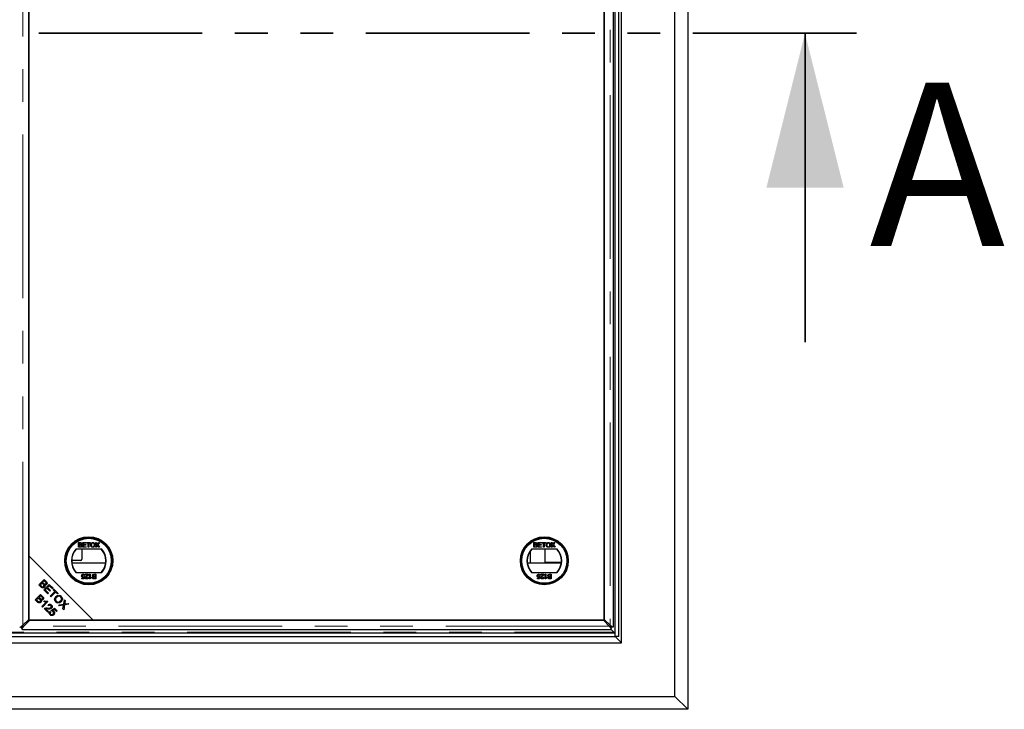
# Model space of a CAD drawing. Units: millimetres. Extents: x 472 to 7373, y 1428 to 7610.
# Drawn here: x 2189 to 2953, y 1723 to 2259 of the extents above; entities that cross this region are included whole.
import ezdxf

# ---------------------------------------------------------------- set-up
doc = ezdxf.new("R2010")
doc.units = ezdxf.units.MM
doc.header["$LTSCALE"] = 20
doc.linetypes.add('PHANTOM', pattern=[12.7, 6.35, -1.27, 1.27, -1.27, 1.27, -1.27])
doc.styles.add('SLDTEXTSTYLE0', font='TXT', dxfattribs={"width": 0.75})

msp = doc.modelspace()

# ---------------------------------------------------------------- linework, layer by layer
at = {"color": 7, "linetype": 'Continuous', "lineweight": 25}
for p, q in [((2707.44, 2773.15), (2707.44, 1723.15)), ((2697.44, 1733.15), (2697.44, 2763.15)), ((2655.95, 1774.64), (2655.95, 2721.66)), ((2650.94, 1779.65), (2650.94, 2716.65)), ((2653.94, 1779.65), (2653.94, 2716.65)), ((2649.68, 1787.27), (2649.68, 2709.02)), ((2195.79, 2704.04), (2195.79, 1842.25)), ((2195.79, 1792.97), (2195.79, 2703.32)), ((2642.58, 2703.32), (2642.58, 1792.97)), ((2642.58, 1792.25), (2642.58, 2654.04)), ((2234.3, 1852.59), (2235.64, 1852.59)), ((2234.3, 1848.99), (2234.3, 1852.59)), ((2234.8, 1852.17), (2234.8, 1851.07)), ((2235.49, 1852.17), (2234.8, 1852.17)), ((2234.8, 1851.07), (2235.54, 1851.07)), ((2234.8, 1850.65), (2234.8, 1849.41)), ((2235.6, 1850.65), (2234.8, 1850.65)), ((2237.61, 1852.59), (2240.15, 1852.59)), ((2237.61, 1848.99), (2237.61, 1852.59)), ((2238.12, 1852.17), (2238.12, 1851.07)), ((2240.15, 1852.17), (2238.12, 1852.17)), ((2238.12, 1851.07), (2240.01, 1851.07)), ((2238.12, 1850.65), (2238.12, 1849.41)), ((2240.01, 1850.65), (2238.12, 1850.65)), ((2240.01, 1851.07), (2240.01, 1850.65)), ((2240.15, 1852.59), (2240.15, 1852.17)), ((2240.66, 1852.59), (2243.47, 1852.59)), ((2240.66, 1852.17), (2240.66, 1852.59)), ((2241.81, 1852.17), (2240.66, 1852.17)), ((2241.81, 1848.99), (2241.81, 1852.17)), ((2243.47, 1852.17), (2242.32, 1852.17)), ((2242.32, 1852.17), (2242.32, 1848.99)), ((2243.47, 1852.59), (2243.47, 1852.17)), ((2247.46, 1848.99), (2248.78, 1850.93)), ((2247.64, 1852.59), (2248.25, 1852.59)), ((2248.78, 1850.93), (2247.64, 1852.59)), ((2248.92, 1850.23), (2248.07, 1848.99)), ((2248.25, 1852.59), (2248.88, 1851.68)), ((2250.12, 1848.99), (2249.24, 1850.26)), ((2249.3, 1851.68), (2249.92, 1852.59)), ((2250.54, 1852.59), (2249.4, 1850.92)), ((2249.4, 1850.92), (2250.73, 1848.99)), ((2249.92, 1852.59), (2250.54, 1852.59)), ((2587.99, 1852.59), (2589.33, 1852.59)), ((2587.99, 1848.99), (2587.99, 1852.59)), ((2588.5, 1852.17), (2588.5, 1851.07)), ((2589.18, 1852.17), (2588.5, 1852.17)), ((2588.5, 1851.07), (2589.24, 1851.07)), ((2589.29, 1850.65), (2588.5, 1850.65)), ((2588.5, 1850.65), (2588.5, 1849.41)), ((2591.31, 1852.59), (2593.84, 1852.59)), ((2591.31, 1848.99), (2591.31, 1852.59)), ((2591.81, 1852.17), (2591.81, 1851.07)), ((2593.84, 1852.17), (2591.81, 1852.17)), ((2591.81, 1851.07), (2593.7, 1851.07)), ((2591.81, 1850.65), (2591.81, 1849.41)), ((2593.7, 1850.65), (2591.81, 1850.65)), ((2593.7, 1851.07), (2593.7, 1850.65)), ((2593.84, 1852.59), (2593.84, 1852.17)), ((2594.35, 1852.59), (2597.16, 1852.59)), ((2594.35, 1852.17), (2594.35, 1852.59)), ((2595.5, 1852.17), (2594.35, 1852.17)), ((2595.5, 1848.99), (2595.5, 1852.17)), ((2596.01, 1852.17), (2596.01, 1848.99)), ((2597.16, 1852.17), (2596.01, 1852.17)), ((2597.16, 1852.59), (2597.16, 1852.17)), ((2601.15, 1848.99), (2602.48, 1850.93)), ((2601.33, 1852.59), (2601.94, 1852.59)), ((2602.48, 1850.93), (2601.33, 1852.59)), ((2602.62, 1850.23), (2601.77, 1848.99)), ((2601.94, 1852.59), (2602.57, 1851.68)), ((2603.81, 1848.99), (2602.93, 1850.26)), ((2602.99, 1851.68), (2603.62, 1852.59)), ((2604.24, 1852.59), (2603.09, 1850.92)), ((2603.09, 1850.92), (2604.42, 1848.99)), ((2603.62, 1852.59), (2604.24, 1852.59)), ((2252.4, 1847.49), (2232.28, 1847.49)), ((2235.65, 1848.99), (2234.3, 1848.99)), ((2234.8, 1849.41), (2235.65, 1849.41)), ((2236.94, 1847.49), (2236.94, 1839.65)), ((2240.24, 1848.99), (2237.61, 1848.99)), ((2238.12, 1849.41), (2240.24, 1849.41)), ((2240.24, 1849.41), (2240.24, 1848.99)), ((2242.32, 1848.99), (2241.81, 1848.99)), ((2248.07, 1848.99), (2247.46, 1848.99)), ((2250.73, 1848.99), (2250.12, 1848.99)), ((2585.13, 1846.02), (2585.13, 1836.77)), ((2606.1, 1847.49), (2585.97, 1847.49)), ((2589.34, 1848.99), (2587.99, 1848.99)), ((2588.5, 1849.41), (2589.35, 1849.41)), ((2593.94, 1848.99), (2591.31, 1848.99)), ((2591.81, 1849.41), (2593.94, 1849.41)), ((2593.94, 1849.41), (2593.94, 1848.99)), ((2596.01, 1848.99), (2595.5, 1848.99)), ((2596.81, 1837.15), (2596.81, 1847.49)), ((2601.77, 1848.99), (2601.15, 1848.99)), ((2604.42, 1848.99), (2603.81, 1848.99)), ((2195.79, 1842.25), (2245.79, 1792.25)), ((2195.79, 1842.25), (2195.79, 1792.25)), ((2235.94, 1838.65), (2229.09, 1838.65)), ((2229.2, 1836.77), (2255.48, 1836.77)), ((2582.9, 1836.77), (2609.17, 1836.77)), ((2609.21, 1837.15), (2596.81, 1837.15)), ((2232.28, 1829.49), (2252.4, 1829.49)), ((2239.61, 1827.96), (2241.96, 1827.96)), ((2239.61, 1827.5), (2239.61, 1827.96)), ((2241.37, 1827.5), (2239.61, 1827.5)), ((2243.02, 1827.96), (2243.48, 1827.96)), ((2243.02, 1824.37), (2243.02, 1827.96)), ((2243.48, 1827.96), (2243.48, 1825.16)), ((2247.26, 1827.55), (2246.41, 1827.55)), ((2246.42, 1827.96), (2247.77, 1827.96)), ((2247.26, 1826.3), (2247.26, 1827.55)), ((2247.77, 1827.96), (2247.77, 1824.37)), ((2585.97, 1829.49), (2606.1, 1829.49)), ((2593.3, 1827.96), (2595.65, 1827.96)), ((2593.3, 1827.5), (2593.3, 1827.96)), ((2595.06, 1827.5), (2593.3, 1827.5)), ((2596.71, 1827.96), (2597.18, 1827.96)), ((2596.71, 1824.37), (2596.71, 1827.96)), ((2597.18, 1827.96), (2597.18, 1825.16)), ((2600.96, 1827.55), (2600.1, 1827.55)), ((2600.11, 1827.96), (2601.46, 1827.96)), ((2600.96, 1826.3), (2600.96, 1827.55)), ((2601.46, 1827.96), (2601.46, 1824.37)), ((2203.47, 1819.88), (2207.65, 1824.06)), ((2205.06, 1818.28), (2203.47, 1819.88)), ((2205.95, 1821.26), (2204.51, 1819.82)), ((2204.51, 1819.82), (2205.56, 1818.78)), ((2206.92, 1820.29), (2205.95, 1821.26)), ((2207.71, 1823.02), (2206.45, 1821.75)), ((2206.45, 1821.75), (2207.35, 1820.85)), ((2207.42, 1815.93), (2211.6, 1820.11)), ((2207.65, 1824.06), (2209.22, 1822.49)), ((2208.55, 1822.18), (2207.71, 1823.02)), ((2211.6, 1820.11), (2214.63, 1817.09)), ((2236.98, 1824.87), (2238.31, 1824.87)), ((2236.98, 1824.41), (2236.98, 1824.87)), ((2238.69, 1824.41), (2236.98, 1824.41)), ((2238.31, 1824.87), (2238.49, 1825.8)), ((2238.6, 1826.3), (2239.06, 1826.26)), ((2239.1, 1826.99), (2238.64, 1826.95)), ((2239.06, 1826.26), (2238.69, 1824.41)), ((2241.45, 1825.43), (2241.92, 1825.38)), ((2243.32, 1824.37), (2243.02, 1824.37)), ((2244.31, 1825.69), (2244.31, 1825.27)), ((2247.77, 1824.37), (2246.42, 1824.37)), ((2246.47, 1826.3), (2247.26, 1826.3)), ((2247.26, 1825.89), (2246.52, 1825.89)), ((2246.58, 1824.78), (2247.26, 1824.78)), ((2247.26, 1824.78), (2247.26, 1825.89)), ((2590.68, 1824.87), (2592, 1824.87)), ((2590.68, 1824.41), (2590.68, 1824.87)), ((2592.38, 1824.41), (2590.68, 1824.41)), ((2592, 1824.87), (2592.19, 1825.8)), ((2592.29, 1826.3), (2592.75, 1826.26)), ((2592.8, 1826.99), (2592.33, 1826.95)), ((2592.75, 1826.26), (2592.38, 1824.41)), ((2595.15, 1825.43), (2595.61, 1825.38)), ((2597.01, 1824.37), (2596.71, 1824.37)), ((2598, 1825.69), (2598, 1825.27)), ((2601.46, 1824.37), (2600.12, 1824.37)), ((2600.16, 1826.3), (2600.96, 1826.3)), ((2600.96, 1825.89), (2600.21, 1825.89)), ((2600.27, 1824.78), (2600.96, 1824.78)), ((2600.96, 1824.78), (2600.96, 1825.89)), ((2200.75, 1808.24), (2204.94, 1812.42)), ((2204.94, 1812.42), (2206.51, 1810.85)), ((2210.54, 1812.81), (2207.42, 1815.93)), ((2209.89, 1817.29), (2208.47, 1815.87)), ((2208.47, 1815.87), (2211.03, 1813.3)), ((2212.2, 1814.98), (2209.89, 1817.29)), ((2211.66, 1819.06), (2210.38, 1817.78)), ((2210.38, 1817.78), (2212.7, 1815.47)), ((2211.03, 1813.3), (2210.54, 1812.81)), ((2214.13, 1816.59), (2211.66, 1819.06)), ((2212.7, 1815.47), (2212.2, 1814.98)), ((2212.39, 1810.96), (2216.08, 1814.65)), ((2216.63, 1814.1), (2212.94, 1810.4)), ((2214.63, 1817.09), (2214.13, 1816.59)), ((2214.7, 1816.03), (2215.19, 1816.52)), ((2216.08, 1814.65), (2214.7, 1816.03)), ((2215.19, 1816.52), (2218.51, 1813.2)), ((2218.02, 1812.71), (2216.63, 1814.1)), ((2218.51, 1813.2), (2218.02, 1812.71)), ((2202.35, 1806.64), (2200.75, 1808.24)), ((2203.24, 1809.61), (2201.8, 1808.18)), ((2201.8, 1808.18), (2202.84, 1807.13)), ((2204.2, 1808.65), (2203.24, 1809.61)), ((2205, 1811.37), (2203.73, 1810.11)), ((2203.73, 1810.11), (2204.64, 1809.2)), ((2205.83, 1810.54), (2205, 1811.37)), ((2205.9, 1803.08), (2209.18, 1806.36)), ((2210.62, 1806.77), (2206.42, 1802.57)), ((2207.53, 1806.77), (2208.03, 1807.26)), ((2209.16, 1806.36), (2209.86, 1807.06)), ((2210.29, 1807.1), (2210.62, 1806.77)), ((2211.24, 1803.62), (2210.77, 1804.2)), ((2212.94, 1810.4), (2212.39, 1810.96)), ((2219.06, 1804.29), (2222.86, 1804.85)), ((2219.72, 1803.62), (2219.06, 1804.29)), ((2222.86, 1804.85), (2223.43, 1808.28)), ((2223.52, 1804.25), (2222.89, 1800.45)), ((2223.43, 1808.28), (2224.09, 1807.62)), ((2226.96, 1804.75), (2223.52, 1804.25)), ((2224.09, 1807.62), (2223.78, 1805.79)), ((2224.41, 1805.09), (2226.36, 1805.35)), ((2226.36, 1805.35), (2226.96, 1804.75)), ((2206.42, 1802.57), (2205.9, 1803.08)), ((2210.45, 1798.54), (2207.68, 1801.31)), ((2208.89, 1801.09), (2210.94, 1799.03)), ((2210.94, 1799.03), (2210.45, 1798.54)), ((2212.1, 1799.07), (2212.69, 1798.58)), ((2213.08, 1799.87), (2215.63, 1801.61)), ((2213.5, 1799.32), (2213.08, 1799.87)), ((2215.55, 1800.71), (2214.2, 1799.81)), ((2217.22, 1799.04), (2215.55, 1800.71)), ((2215.63, 1801.61), (2217.71, 1799.53)), ((2217.71, 1799.53), (2217.22, 1799.04)), ((2222.23, 1804.03), (2219.72, 1803.62)), ((2222.21, 1801.14), (2222.65, 1803.68)), ((2222.89, 1800.45), (2222.21, 1801.14)), ((2191.19, 1788.37), (2195.79, 1792.97)), ((2196.51, 1792.25), (2191.91, 1787.65)), ((2195.79, 1792.25), (2245.79, 1792.25)), ((2641.86, 1792.25), (2196.51, 1792.25)), ((2245.79, 1792.25), (2642.58, 1792.25)), ((2646.46, 1787.65), (2641.86, 1792.25)), ((2642.58, 1792.97), (2647.18, 1788.37)), ((793.94, 1782.65), (2650.94, 1782.65)), ((2189.33, 1786.9), (2190.45, 1786.9)), ((2190.44, 1785.79), (2190.44, 1786.9)), ((2190.81, 1785.15), (2647.56, 1785.15)), ((2647.71, 1785.28), (2650.03, 1782.96)), ((2647.93, 1785.79), (2647.93, 1786.9)), ((2649.04, 1786.9), (2647.93, 1786.9)), ((2650.94, 1779.65), (2650.94, 1782.65)), ((788.93, 1774.64), (2655.95, 1774.64)), ((793.94, 1779.65), (2650.94, 1779.65)), ((2650.94, 1779.65), (2655.95, 1774.64)), ((2653.94, 1779.65), (2650.94, 1779.65)), ((747.44, 1733.15), (2697.44, 1733.15)), ((2707.44, 1723.15), (2697.44, 1733.15)), ((2707.44, 1723.15), (737.44, 1723.15))]:
    msp.add_line(p, q, dxfattribs=at)
at = {"color": 8, "linetype": 'PHANTOM', "lineweight": 18}
for p, q in [((2191.19, 1788.37), (2191.19, 2707.92)), ((2647.18, 2707.92), (2647.18, 1788.37)), ((2650.66, 1782.65), (2650.66, 2713.65)), ((2216.72, 1814), (2216.72, 1814.99)), ((2218.49, 1813.18), (2217.54, 1813.18)), ((2209.31, 1805.46), (2208.28, 1805.46)), ((794.84, 1782.93), (2650.03, 1782.93)), ((2646.46, 1787.65), (2191.91, 1787.65))]:
    msp.add_line(p, q, dxfattribs=at)
at = {"color": 7, "linetype": 'PHANTOM', "lineweight": 35}
msp.add_line((2838.44, 2248.15), (606.44, 2248.15), dxfattribs=at)
at = {"color": 7, "linetype": 'Continuous', "lineweight": 35}
msp.add_line((2798.44, 2008.15), (2798.44, 2248.15), dxfattribs=at)
at = {"color": 7, "linetype": 'Continuous', "lineweight": 25}
for centre, radius in [((2242.34, 1838.49), 18.68), ((2242.34, 1838.49), 18.5), ((2242.34, 1838.49), 17.7), ((2242.34, 1838.49), 17.5), ((2596.03, 1838.49), 18.61), ((2596.03, 1838.49), 18.5), ((2596.03, 1838.49), 17.7), ((2596.03, 1838.49), 17.5)]:
    msp.add_circle(centre, radius, dxfattribs=at)
for centre, radius, start, end in [((2242.34, 1838.49), 13.5, 138.18969, 221.81031), ((2242.34, 1838.49), 13.25, 137.21531, 222.78469), ((2242.34, 1838.49), 13.25, 317.21531, 42.78469), ((2242.34, 1838.49), 13.5, 318.18969, 41.81031), ((2596.03, 1838.49), 13.5, 138.18969, 221.81031), ((2596.03, 1838.49), 13.25, 137.21531, 222.78469), ((2596.03, 1838.49), 13.25, 317.21531, 42.78469), ((2596.03, 1838.49), 13.5, 318.18969, 41.81031), ((2235.94, 1839.65), 1, 270, 0)]:
    msp.add_arc(centre, radius, start, end, dxfattribs=at)
msp.add_ellipse((2665.77, 1783.09), major_axis=(15.74, 0), ratio=0.466308, start_param=3.159675, end_param=3.163747, dxfattribs=at)
for points, knots in [([(2236.32, 1851.61), (2236.31, 1851.71), (2236.3, 1851.86), (2236.19, 1852.02), (2235.94, 1852.19), (2235.69, 1852.18), (2235.49, 1852.17)], [0, 0, 0, 0, 0.249556, 0.375063, 0.500255, 1, 1, 1, 1]), ([(2235.54, 1851.07), (2235.63, 1851.07), (2235.77, 1851.07), (2235.91, 1851.1), (2235.98, 1851.11)], [0, 0, 0, 0, 0.560424, 1, 1, 1, 1]), ([(2236.46, 1850.03), (2236.45, 1850.13), (2236.43, 1850.29), (2236.32, 1850.46), (2236.07, 1850.65), (2235.81, 1850.65), (2235.6, 1850.65)], [0, 0, 0, 0, 0.249826, 0.375523, 0.501182, 1, 1, 1, 1]), ([(2235.64, 1852.59), (2235.8, 1852.58), (2236.12, 1852.57), (2236.54, 1852.37), (2236.78, 1852.03), (2236.81, 1851.78), (2236.83, 1851.66)], [0, 0, 0, 0, 0.281143, 0.559991, 0.78009, 1, 1, 1, 1]), ([(2235.98, 1851.11), (2236.03, 1851.13), (2236.15, 1851.18), (2236.3, 1851.35), (2236.31, 1851.51), (2236.32, 1851.61)], [0, 0, 0, 0, 0.280841, 0.561109, 1, 1, 1, 1]), ([(2236.83, 1851.66), (2236.82, 1851.56), (2236.8, 1851.38), (2236.63, 1851.08), (2236.42, 1850.96), (2236.29, 1850.88)], [0, 0, 0, 0, 0.280333, 0.560821, 1, 1, 1, 1]), ([(2236.29, 1850.88), (2236.4, 1850.84), (2236.6, 1850.77), (2236.83, 1850.54), (2236.95, 1850.28), (2236.96, 1850.11), (2236.97, 1850.02)], [0, 0, 0, 0, 0.280196, 0.559646, 0.779737, 1, 1, 1, 1]), ([(2243.79, 1850.74), (2243.81, 1851.01), (2243.85, 1851.55), (2244.27, 1852.2), (2244.87, 1852.58), (2245.29, 1852.62), (2245.5, 1852.63)], [0, 0, 0, 0, 0.280568, 0.559585, 0.779562, 1, 1, 1, 1]), ([(2245.5, 1848.95), (2245.24, 1848.98), (2244.72, 1849.04), (2244.14, 1849.53), (2243.85, 1850.13), (2243.81, 1850.54), (2243.79, 1850.74)], [0, 0, 0, 0, 0.279596, 0.558778, 0.779311, 1, 1, 1, 1]), ([(2245.5, 1852.22), (2245.37, 1852.21), (2245.1, 1852.18), (2244.74, 1851.98), (2244.34, 1851.53), (2244.32, 1851.06), (2244.3, 1850.74)], [0, 0, 0, 0, 0.187242, 0.374444, 0.56124, 1, 1, 1, 1]), ([(2244.3, 1850.74), (2244.31, 1850.54), (2244.34, 1850.16), (2244.63, 1849.69), (2245.04, 1849.4), (2245.34, 1849.37), (2245.5, 1849.36)], [0, 0, 0, 0, 0.280662, 0.559889, 0.779857, 1, 1, 1, 1]), ([(2245.5, 1852.63), (2245.76, 1852.6), (2246.29, 1852.54), (2246.88, 1852.03), (2247.16, 1851.41), (2247.19, 1850.99), (2247.2, 1850.78)], [0, 0, 0, 0, 0.279602, 0.558576, 0.779073, 1, 1, 1, 1]), ([(2246.7, 1850.79), (2246.68, 1850.98), (2246.66, 1851.37), (2246.39, 1851.87), (2245.97, 1852.17), (2245.66, 1852.2), (2245.5, 1852.22)], [0, 0, 0, 0, 0.280786, 0.560077, 0.779947, 1, 1, 1, 1]), ([(2245.5, 1849.36), (2245.69, 1849.39), (2246.09, 1849.44), (2246.5, 1849.85), (2246.67, 1850.32), (2246.69, 1850.63), (2246.7, 1850.79)], [0, 0, 0, 0, 0.279104, 0.5582, 0.778804, 1, 1, 1, 1]), ([(2247.2, 1850.78), (2247.18, 1850.52), (2247.14, 1849.99), (2246.72, 1849.36), (2246.12, 1849.01), (2245.7, 1848.97), (2245.5, 1848.95)], [0, 0, 0, 0, 0.280356, 0.55951, 0.779649, 1, 1, 1, 1]), ([(2248.88, 1851.68), (2248.92, 1851.62), (2248.97, 1851.53), (2249.04, 1851.42), (2249.06, 1851.36), (2249.06, 1851.33)], [0, 0, 0, 0, 0.561301, 0.781831, 1, 1, 1, 1]), ([(2249.09, 1850.48), (2249.06, 1850.43), (2249.01, 1850.35), (2248.95, 1850.27), (2248.92, 1850.23)], [0, 0, 0, 0, 0.56, 1, 1, 1, 1]), ([(2249.06, 1851.33), (2249.11, 1851.4), (2249.19, 1851.51), (2249.26, 1851.63), (2249.3, 1851.68)], [0, 0, 0, 0, 0.559957, 1, 1, 1, 1]), ([(2249.24, 1850.26), (2249.21, 1850.3), (2249.16, 1850.37), (2249.12, 1850.44), (2249.09, 1850.48)], [0, 0, 0, 0, 0.560063, 1, 1, 1, 1]), ([(2590.02, 1851.61), (2590.01, 1851.71), (2589.99, 1851.86), (2589.88, 1852.02), (2589.64, 1852.19), (2589.38, 1852.18), (2589.18, 1852.17)], [0, 0, 0, 0, 0.249556, 0.375063, 0.500255, 1, 1, 1, 1]), ([(2589.24, 1851.07), (2589.32, 1851.07), (2589.46, 1851.07), (2589.61, 1851.1), (2589.67, 1851.11)], [0, 0, 0, 0, 0.560424, 1, 1, 1, 1]), ([(2590.16, 1850.03), (2590.14, 1850.13), (2590.13, 1850.29), (2590.01, 1850.46), (2589.77, 1850.65), (2589.5, 1850.65), (2589.29, 1850.65)], [0, 0, 0, 0, 0.249821, 0.375548, 0.501171, 1, 1, 1, 1]), ([(2589.33, 1852.59), (2589.49, 1852.58), (2589.81, 1852.57), (2590.23, 1852.37), (2590.47, 1852.03), (2590.51, 1851.78), (2590.52, 1851.66)], [0, 0, 0, 0, 0.2811378, 0.5599798, 0.7800949, 1, 1, 1, 1]), ([(2589.67, 1851.11), (2589.73, 1851.13), (2589.84, 1851.18), (2589.99, 1851.35), (2590.01, 1851.51), (2590.02, 1851.61)], [0, 0, 0, 0, 0.2809166, 0.561119, 1, 1, 1, 1]), ([(2590.52, 1851.66), (2590.51, 1851.56), (2590.49, 1851.38), (2590.32, 1851.08), (2590.11, 1850.96), (2589.98, 1850.88)], [0, 0, 0, 0, 0.280325, 0.560834, 1, 1, 1, 1]), ([(2589.98, 1850.88), (2590.09, 1850.84), (2590.3, 1850.77), (2590.52, 1850.54), (2590.64, 1850.28), (2590.66, 1850.11), (2590.66, 1850.02)], [0, 0, 0, 0, 0.2802329, 0.5596749, 0.7797374, 1, 1, 1, 1]), ([(2597.48, 1850.74), (2597.5, 1851.01), (2597.54, 1851.55), (2597.96, 1852.2), (2598.56, 1852.58), (2598.98, 1852.62), (2599.19, 1852.63)], [0, 0, 0, 0, 0.2805738, 0.5595811, 0.7795603, 1, 1, 1, 1]), ([(2599.19, 1848.95), (2598.93, 1848.98), (2598.41, 1849.04), (2597.84, 1849.53), (2597.54, 1850.13), (2597.5, 1850.54), (2597.48, 1850.74)], [0, 0, 0, 0, 0.279576, 0.558777, 0.77931, 1, 1, 1, 1]), ([(2599.2, 1852.22), (2599.06, 1852.21), (2598.79, 1852.18), (2598.43, 1851.98), (2598.03, 1851.53), (2598.01, 1851.06), (2597.99, 1850.74)], [0, 0, 0, 0, 0.187266, 0.374441, 0.561252, 1, 1, 1, 1]), ([(2597.99, 1850.74), (2598, 1850.54), (2598.03, 1850.16), (2598.32, 1849.69), (2598.74, 1849.4), (2599.04, 1849.37), (2599.19, 1849.36)], [0, 0, 0, 0, 0.280662, 0.559889, 0.779857, 1, 1, 1, 1]), ([(2599.19, 1852.63), (2599.46, 1852.6), (2599.99, 1852.54), (2600.57, 1852.03), (2600.85, 1851.41), (2600.88, 1850.99), (2600.9, 1850.78)], [0, 0, 0, 0, 0.279618, 0.558588, 0.779074, 1, 1, 1, 1]), ([(2599.19, 1849.36), (2599.39, 1849.39), (2599.78, 1849.44), (2600.19, 1849.85), (2600.37, 1850.32), (2600.38, 1850.63), (2600.39, 1850.79)], [0, 0, 0, 0, 0.279107, 0.558186, 0.778804, 1, 1, 1, 1]), ([(2600.9, 1850.78), (2600.87, 1850.52), (2600.83, 1849.99), (2600.41, 1849.36), (2599.81, 1849.01), (2599.4, 1848.97), (2599.19, 1848.95)], [0, 0, 0, 0, 0.2803508, 0.5594996, 0.7796533, 1, 1, 1, 1]), ([(2600.39, 1850.79), (2600.38, 1850.98), (2600.35, 1851.37), (2600.08, 1851.87), (2599.66, 1852.17), (2599.35, 1852.2), (2599.2, 1852.22)], [0, 0, 0, 0, 0.280787, 0.560097, 0.779971, 1, 1, 1, 1]), ([(2602.57, 1851.68), (2602.61, 1851.62), (2602.67, 1851.53), (2602.74, 1851.42), (2602.75, 1851.36), (2602.76, 1851.33)], [0, 0, 0, 0, 0.561241, 0.781778, 1, 1, 1, 1]), ([(2602.79, 1850.48), (2602.75, 1850.43), (2602.7, 1850.35), (2602.64, 1850.27), (2602.62, 1850.23)], [0, 0, 0, 0, 0.559888, 1, 1, 1, 1]), ([(2602.76, 1851.33), (2602.8, 1851.4), (2602.88, 1851.51), (2602.96, 1851.63), (2602.99, 1851.68)], [0, 0, 0, 0, 0.560003, 1, 1, 1, 1]), ([(2602.93, 1850.26), (2602.91, 1850.3), (2602.86, 1850.37), (2602.81, 1850.44), (2602.79, 1850.48)], [0, 0, 0, 0, 0.560063, 1, 1, 1, 1]), ([(2236.97, 1850.02), (2236.96, 1849.9), (2236.94, 1849.67), (2236.76, 1849.35), (2236.34, 1849.02), (2235.93, 1849), (2235.65, 1848.99)], [0, 0, 0, 0, 0.187099, 0.374267, 0.560783, 1, 1, 1, 1]), ([(2235.65, 1849.41), (2235.71, 1849.41), (2235.81, 1849.41), (2235.92, 1849.42), (2235.96, 1849.42)], [0, 0, 0, 0, 0.560228, 1, 1, 1, 1]), ([(2235.96, 1849.42), (2236.04, 1849.44), (2236.2, 1849.48), (2236.36, 1849.65), (2236.45, 1849.84), (2236.46, 1849.97), (2236.46, 1850.03)], [0, 0, 0, 0, 0.28027, 0.559012, 0.779424, 1, 1, 1, 1]), ([(2590.66, 1850.02), (2590.65, 1849.9), (2590.63, 1849.67), (2590.45, 1849.35), (2590.03, 1849.02), (2589.63, 1849), (2589.34, 1848.99)], [0, 0, 0, 0, 0.1871067, 0.3742631, 0.5608065, 1, 1, 1, 1]), ([(2589.35, 1849.41), (2589.4, 1849.41), (2589.51, 1849.41), (2589.61, 1849.42), (2589.65, 1849.42)], [0, 0, 0, 0, 0.5600349, 1, 1, 1, 1]), ([(2589.65, 1849.42), (2589.73, 1849.44), (2589.89, 1849.48), (2590.06, 1849.65), (2590.14, 1849.84), (2590.15, 1849.97), (2590.16, 1850.03)], [0, 0, 0, 0, 0.280284, 0.55899, 0.779413, 1, 1, 1, 1]), ([(2236.8, 1826.73), (2236.81, 1826.9), (2236.83, 1827.2), (2237, 1827.46), (2237.07, 1827.57)], [0, 0, 0, 0, 0.5597216, 1, 1, 1, 1]), ([(2237.07, 1827.57), (2237.22, 1827.71), (2237.47, 1827.97), (2237.83, 1828), (2237.99, 1828.01)], [0, 0, 0, 0, 0.558423, 1, 1, 1, 1]), ([(2237.98, 1827.59), (2237.87, 1827.58), (2237.63, 1827.56), (2237.39, 1827.31), (2237.27, 1827.03), (2237.26, 1826.85), (2237.26, 1826.76)], [0, 0, 0, 0, 0.279513, 0.558284, 0.778898, 1, 1, 1, 1]), ([(2238.64, 1826.95), (2238.62, 1827.04), (2238.58, 1827.23), (2238.43, 1827.46), (2238.21, 1827.58), (2238.06, 1827.59), (2237.98, 1827.59)], [0, 0, 0, 0, 0.2807, 0.55991, 0.779592, 1, 1, 1, 1]), ([(2237.99, 1828.01), (2238.14, 1827.99), (2238.46, 1827.97), (2238.83, 1827.7), (2239.04, 1827.36), (2239.08, 1827.12), (2239.1, 1826.99)], [0, 0, 0, 0, 0.280058, 0.559277, 0.779422, 1, 1, 1, 1]), ([(2240.65, 1826.83), (2240.74, 1826.9), (2240.88, 1827.02), (2241.08, 1827.19), (2241.24, 1827.33), (2241.33, 1827.44), (2241.37, 1827.5)], [0, 0, 0, 0, 0.340034, 0.560049, 0.780071, 1, 1, 1, 1]), ([(2241.91, 1827.64), (2241.8, 1827.42), (2241.59, 1827.02), (2241.24, 1826.74), (2241.08, 1826.62)], [0, 0, 0, 0, 0.558377, 1, 1, 1, 1]), ([(2241.96, 1827.96), (2241.96, 1827.9), (2241.96, 1827.79), (2241.93, 1827.69), (2241.91, 1827.64)], [0, 0, 0, 0, 0.559934, 1, 1, 1, 1]), ([(2245.1, 1826.93), (2245.11, 1827.05), (2245.13, 1827.29), (2245.3, 1827.61), (2245.72, 1827.93), (2246.13, 1827.95), (2246.42, 1827.96)], [0, 0, 0, 0, 0.1871, 0.374269, 0.560811, 1, 1, 1, 1]), ([(2246.1, 1827.53), (2246.03, 1827.51), (2245.87, 1827.47), (2245.7, 1827.31), (2245.61, 1827.12), (2245.61, 1826.99), (2245.6, 1826.92)], [0, 0, 0, 0, 0.280272, 0.558966, 0.77938, 1, 1, 1, 1]), ([(2246.41, 1827.55), (2246.35, 1827.55), (2246.25, 1827.55), (2246.15, 1827.53), (2246.1, 1827.53)], [0, 0, 0, 0, 0.5600349, 1, 1, 1, 1]), ([(2590.49, 1826.73), (2590.5, 1826.9), (2590.53, 1827.2), (2590.69, 1827.46), (2590.77, 1827.57)], [0, 0, 0, 0, 0.5597216, 1, 1, 1, 1]), ([(2590.77, 1827.57), (2590.91, 1827.71), (2591.16, 1827.97), (2591.52, 1828), (2591.68, 1828.01)], [0, 0, 0, 0, 0.558475, 1, 1, 1, 1]), ([(2591.68, 1827.59), (2591.56, 1827.58), (2591.32, 1827.56), (2591.08, 1827.31), (2590.97, 1827.03), (2590.96, 1826.85), (2590.95, 1826.76)], [0, 0, 0, 0, 0.279504, 0.558299, 0.778906, 1, 1, 1, 1]), ([(2591.68, 1828.01), (2591.84, 1827.99), (2592.15, 1827.97), (2592.52, 1827.7), (2592.74, 1827.36), (2592.78, 1827.12), (2592.8, 1826.99)], [0, 0, 0, 0, 0.280058, 0.559277, 0.779422, 1, 1, 1, 1]), ([(2592.33, 1826.95), (2592.32, 1827.04), (2592.28, 1827.23), (2592.12, 1827.46), (2591.9, 1827.58), (2591.75, 1827.59), (2591.68, 1827.59)], [0, 0, 0, 0, 0.280716, 0.559942, 0.779637, 1, 1, 1, 1]), ([(2594.35, 1826.83), (2594.43, 1826.9), (2594.57, 1827.02), (2594.77, 1827.19), (2594.93, 1827.33), (2595.02, 1827.44), (2595.06, 1827.5)], [0, 0, 0, 0, 0.340078, 0.560091, 0.780112, 1, 1, 1, 1]), ([(2595.61, 1827.64), (2595.49, 1827.42), (2595.28, 1827.02), (2594.93, 1826.74), (2594.78, 1826.62)], [0, 0, 0, 0, 0.558366, 1, 1, 1, 1]), ([(2595.65, 1827.96), (2595.65, 1827.9), (2595.65, 1827.79), (2595.62, 1827.69), (2595.61, 1827.64)], [0, 0, 0, 0, 0.55994, 1, 1, 1, 1]), ([(2598.79, 1826.93), (2598.8, 1827.05), (2598.82, 1827.29), (2599, 1827.61), (2599.42, 1827.93), (2599.83, 1827.95), (2600.11, 1827.96)], [0, 0, 0, 0, 0.1871084, 0.3742818, 0.5608023, 1, 1, 1, 1]), ([(2599.8, 1827.53), (2599.72, 1827.51), (2599.56, 1827.47), (2599.39, 1827.31), (2599.31, 1827.12), (2599.3, 1826.99), (2599.3, 1826.92)], [0, 0, 0, 0, 0.2802605, 0.5589928, 0.7793976, 1, 1, 1, 1]), ([(2600.1, 1827.55), (2600.05, 1827.55), (2599.94, 1827.55), (2599.84, 1827.53), (2599.8, 1827.53)], [0, 0, 0, 0, 0.560228, 1, 1, 1, 1]), ([(2207.27, 1818.51), (2207.37, 1818.64), (2207.54, 1818.85), (2207.58, 1819.2), (2207.49, 1819.72), (2207.17, 1820.04), (2206.92, 1820.29)], [0, 0, 0, 0, 0.249345, 0.375015, 0.50058, 1, 1, 1, 1]), ([(2207.35, 1820.85), (2207.45, 1820.75), (2207.63, 1820.57), (2207.84, 1820.43), (2207.93, 1820.37)], [0, 0, 0, 0, 0.560304, 1, 1, 1, 1]), ([(2208.07, 1819.73), (2208.14, 1819.57), (2208.3, 1819.23), (2208.29, 1818.71), (2208.12, 1818.26), (2207.93, 1818.04), (2207.84, 1817.93)], [0, 0, 0, 0, 0.280143, 0.559565, 0.779679, 1, 1, 1, 1]), ([(2207.93, 1820.37), (2208.02, 1820.32), (2208.21, 1820.24), (2208.59, 1820.25), (2208.8, 1820.41), (2208.93, 1820.52)], [0, 0, 0, 0, 0.281295, 0.561705, 1, 1, 1, 1]), ([(2209.54, 1820.04), (2209.42, 1819.94), (2209.19, 1819.75), (2208.67, 1819.6), (2208.3, 1819.68), (2208.07, 1819.73)], [0, 0, 0, 0, 0.280471, 0.561072, 1, 1, 1, 1]), ([(2208.93, 1820.52), (2209.03, 1820.65), (2209.18, 1820.84), (2209.23, 1821.18), (2209.11, 1821.66), (2208.8, 1821.95), (2208.55, 1822.18)], [0, 0, 0, 0, 0.248918, 0.374245, 0.499597, 1, 1, 1, 1]), ([(2209.22, 1822.49), (2209.4, 1822.3), (2209.76, 1821.92), (2210.02, 1821.22), (2209.91, 1820.53), (2209.66, 1820.2), (2209.54, 1820.04)], [0, 0, 0, 0, 0.281148, 0.560146, 0.780176, 1, 1, 1, 1]), ([(2237.85, 1825.56), (2237.69, 1825.59), (2237.36, 1825.63), (2237.01, 1825.96), (2236.82, 1826.34), (2236.81, 1826.6), (2236.8, 1826.73)], [0, 0, 0, 0, 0.279181, 0.5587382, 0.7791584, 1, 1, 1, 1]), ([(2237.26, 1826.76), (2237.27, 1826.64), (2237.28, 1826.42), (2237.45, 1826.14), (2237.72, 1826), (2237.89, 1825.98), (2237.98, 1825.98)], [0, 0, 0, 0, 0.280641, 0.559604, 0.779307, 1, 1, 1, 1]), ([(2238.49, 1825.8), (2238.39, 1825.73), (2238.19, 1825.6), (2237.96, 1825.57), (2237.85, 1825.56)], [0, 0, 0, 0, 0.559884, 1, 1, 1, 1]), ([(2237.98, 1825.98), (2238.05, 1825.98), (2238.18, 1825.99), (2238.42, 1826.08), (2238.53, 1826.22), (2238.6, 1826.3)], [0, 0, 0, 0, 0.280934, 0.561175, 1, 1, 1, 1]), ([(2239.66, 1825.36), (2239.68, 1825.53), (2239.73, 1825.87), (2240.12, 1826.37), (2240.45, 1826.66), (2240.65, 1826.83)], [0, 0, 0, 0, 0.278764, 0.558841, 1, 1, 1, 1]), ([(2240.76, 1824.37), (2240.61, 1824.38), (2240.29, 1824.4), (2239.92, 1824.65), (2239.69, 1824.99), (2239.67, 1825.24), (2239.66, 1825.36)], [0, 0, 0, 0, 0.280494, 0.55966, 0.779759, 1, 1, 1, 1]), ([(2241.08, 1826.62), (2240.85, 1826.42), (2240.53, 1826.15), (2240.18, 1825.72), (2240.14, 1825.48), (2240.12, 1825.36)], [0, 0, 0, 0, 0.561288, 0.781366, 1, 1, 1, 1]), ([(2240.12, 1825.36), (2240.13, 1825.27), (2240.15, 1825.09), (2240.34, 1824.89), (2240.56, 1824.79), (2240.7, 1824.79), (2240.77, 1824.78)], [0, 0, 0, 0, 0.279091, 0.558593, 0.779081, 1, 1, 1, 1]), ([(2241.92, 1825.38), (2241.89, 1825.22), (2241.84, 1824.9), (2241.53, 1824.55), (2241.14, 1824.39), (2240.89, 1824.37), (2240.76, 1824.37)], [0, 0, 0, 0, 0.280268, 0.558874, 0.779127, 1, 1, 1, 1]), ([(2240.77, 1824.78), (2240.87, 1824.79), (2241.07, 1824.8), (2241.31, 1824.96), (2241.44, 1825.19), (2241.45, 1825.35), (2241.45, 1825.43)], [0, 0, 0, 0, 0.280419, 0.559447, 0.779358, 1, 1, 1, 1]), ([(2244.31, 1825.27), (2244.09, 1825.14), (2243.69, 1824.91), (2243.43, 1824.53), (2243.32, 1824.37)], [0, 0, 0, 0, 0.560418, 1, 1, 1, 1]), ([(2243.48, 1825.16), (2243.63, 1825.28), (2243.88, 1825.49), (2244.18, 1825.63), (2244.31, 1825.69)], [0, 0, 0, 0, 0.55973, 1, 1, 1, 1]), ([(2245.77, 1826.07), (2245.67, 1826.11), (2245.46, 1826.19), (2245.24, 1826.41), (2245.11, 1826.67), (2245.1, 1826.84), (2245.1, 1826.93)], [0, 0, 0, 0, 0.280199, 0.559653, 0.779703, 1, 1, 1, 1]), ([(2245.23, 1825.3), (2245.24, 1825.39), (2245.26, 1825.58), (2245.44, 1825.87), (2245.65, 1826), (2245.77, 1826.07)], [0, 0, 0, 0, 0.280338, 0.560861, 1, 1, 1, 1]), ([(2246.42, 1824.37), (2246.26, 1824.37), (2245.95, 1824.38), (2245.53, 1824.58), (2245.28, 1824.92), (2245.25, 1825.17), (2245.23, 1825.3)], [0, 0, 0, 0, 0.281173, 0.559982, 0.780096, 1, 1, 1, 1]), ([(2245.6, 1826.92), (2245.61, 1826.82), (2245.63, 1826.67), (2245.75, 1826.5), (2245.99, 1826.31), (2246.26, 1826.3), (2246.47, 1826.3)], [0, 0, 0, 0, 0.249811, 0.375539, 0.501164, 1, 1, 1, 1]), ([(2246.09, 1825.84), (2246.03, 1825.82), (2245.92, 1825.78), (2245.77, 1825.6), (2245.75, 1825.44), (2245.74, 1825.34)], [0, 0, 0, 0, 0.2808825, 0.5610771, 1, 1, 1, 1]), ([(2245.74, 1825.34), (2245.75, 1825.25), (2245.77, 1825.1), (2245.88, 1824.93), (2246.12, 1824.76), (2246.38, 1824.77), (2246.58, 1824.78)], [0, 0, 0, 0, 0.249553, 0.375029, 0.500261, 1, 1, 1, 1]), ([(2246.52, 1825.89), (2246.44, 1825.89), (2246.29, 1825.89), (2246.15, 1825.86), (2246.09, 1825.84)], [0, 0, 0, 0, 0.560348, 1, 1, 1, 1]), ([(2591.55, 1825.56), (2591.38, 1825.59), (2591.05, 1825.63), (2590.7, 1825.96), (2590.52, 1826.34), (2590.5, 1826.6), (2590.49, 1826.73)], [0, 0, 0, 0, 0.27918, 0.558736, 0.779155, 1, 1, 1, 1]), ([(2590.95, 1826.76), (2590.96, 1826.64), (2590.97, 1826.42), (2591.14, 1826.14), (2591.41, 1826), (2591.58, 1825.98), (2591.67, 1825.98)], [0, 0, 0, 0, 0.28064, 0.559568, 0.779264, 1, 1, 1, 1]), ([(2592.19, 1825.8), (2592.08, 1825.73), (2591.88, 1825.6), (2591.65, 1825.57), (2591.55, 1825.56)], [0, 0, 0, 0, 0.559964, 1, 1, 1, 1]), ([(2591.67, 1825.98), (2591.74, 1825.98), (2591.88, 1825.99), (2592.11, 1826.08), (2592.22, 1826.22), (2592.29, 1826.3)], [0, 0, 0, 0, 0.280859, 0.561106, 1, 1, 1, 1]), ([(2593.35, 1825.36), (2593.37, 1825.53), (2593.42, 1825.87), (2593.81, 1826.37), (2594.14, 1826.66), (2594.35, 1826.83)], [0, 0, 0, 0, 0.278759, 0.558838, 1, 1, 1, 1]), ([(2594.46, 1824.37), (2594.3, 1824.38), (2593.99, 1824.4), (2593.61, 1824.65), (2593.38, 1824.99), (2593.36, 1825.24), (2593.35, 1825.36)], [0, 0, 0, 0, 0.280496, 0.559663, 0.779764, 1, 1, 1, 1]), ([(2594.78, 1826.62), (2594.55, 1826.42), (2594.23, 1826.15), (2593.87, 1825.72), (2593.83, 1825.48), (2593.81, 1825.36)], [0, 0, 0, 0, 0.561312, 0.781368, 1, 1, 1, 1]), ([(2593.81, 1825.36), (2593.82, 1825.27), (2593.85, 1825.09), (2594.03, 1824.89), (2594.25, 1824.79), (2594.39, 1824.79), (2594.47, 1824.78)], [0, 0, 0, 0, 0.2790803, 0.5585867, 0.7790776, 1, 1, 1, 1]), ([(2595.61, 1825.38), (2595.58, 1825.22), (2595.53, 1824.9), (2595.22, 1824.55), (2594.83, 1824.39), (2594.58, 1824.37), (2594.46, 1824.37)], [0, 0, 0, 0, 0.280268, 0.558874, 0.779127, 1, 1, 1, 1]), ([(2594.47, 1824.78), (2594.56, 1824.79), (2594.76, 1824.8), (2595, 1824.96), (2595.13, 1825.19), (2595.14, 1825.35), (2595.15, 1825.43)], [0, 0, 0, 0, 0.280414, 0.559483, 0.779363, 1, 1, 1, 1]), ([(2598, 1825.27), (2597.78, 1825.14), (2597.38, 1824.91), (2597.12, 1824.53), (2597.01, 1824.37)], [0, 0, 0, 0, 0.560434, 1, 1, 1, 1]), ([(2597.18, 1825.16), (2597.32, 1825.28), (2597.57, 1825.49), (2597.87, 1825.63), (2598, 1825.69)], [0, 0, 0, 0, 0.559679, 1, 1, 1, 1]), ([(2599.47, 1826.07), (2599.36, 1826.11), (2599.15, 1826.19), (2598.93, 1826.41), (2598.81, 1826.67), (2598.79, 1826.84), (2598.79, 1826.93)], [0, 0, 0, 0, 0.280193, 0.559642, 0.779707, 1, 1, 1, 1]), ([(2598.93, 1825.3), (2598.94, 1825.39), (2598.96, 1825.58), (2599.13, 1825.87), (2599.34, 1826), (2599.47, 1826.07)], [0, 0, 0, 0, 0.280317, 0.560829, 1, 1, 1, 1]), ([(2600.12, 1824.37), (2599.96, 1824.37), (2599.64, 1824.38), (2599.22, 1824.58), (2598.98, 1824.92), (2598.94, 1825.17), (2598.93, 1825.3)], [0, 0, 0, 0, 0.281145, 0.559992, 0.780091, 1, 1, 1, 1]), ([(2599.3, 1826.92), (2599.31, 1826.82), (2599.32, 1826.67), (2599.44, 1826.5), (2599.69, 1826.31), (2599.95, 1826.3), (2600.16, 1826.3)], [0, 0, 0, 0, 0.249803, 0.375533, 0.501159, 1, 1, 1, 1]), ([(2599.78, 1825.84), (2599.72, 1825.82), (2599.61, 1825.78), (2599.46, 1825.6), (2599.44, 1825.44), (2599.43, 1825.34)], [0, 0, 0, 0, 0.280941, 0.561113, 1, 1, 1, 1]), ([(2599.43, 1825.34), (2599.44, 1825.25), (2599.46, 1825.1), (2599.57, 1824.93), (2599.81, 1824.76), (2600.07, 1824.77), (2600.27, 1824.78)], [0, 0, 0, 0, 0.249556, 0.375063, 0.500255, 1, 1, 1, 1]), ([(2600.21, 1825.89), (2600.13, 1825.89), (2599.99, 1825.89), (2599.84, 1825.86), (2599.78, 1825.84)], [0, 0, 0, 0, 0.560424, 1, 1, 1, 1]), ([(2207.84, 1817.93), (2207.69, 1817.81), (2207.38, 1817.55), (2206.79, 1817.38), (2205.91, 1817.49), (2205.41, 1817.96), (2205.06, 1818.28)], [0, 0, 0, 0, 0.187102, 0.374284, 0.560762, 1, 1, 1, 1]), ([(2205.56, 1818.78), (2205.63, 1818.71), (2205.75, 1818.58), (2205.89, 1818.47), (2205.95, 1818.42)], [0, 0, 0, 0, 0.560121, 1, 1, 1, 1]), ([(2205.95, 1818.42), (2206.07, 1818.35), (2206.3, 1818.2), (2206.69, 1818.18), (2207.02, 1818.29), (2207.19, 1818.43), (2207.27, 1818.51)], [0, 0, 0, 0, 0.2805, 0.5591374, 0.7794685, 1, 1, 1, 1]), ([(2216.72, 1813.92), (2216.77, 1813.98), (2216.85, 1814.11), (2217.05, 1814.28), (2217.21, 1814.39), (2217.28, 1814.44)], [0, 0, 0, 0, 0.37218, 0.744354, 1, 1, 1, 1]), ([(2217.98, 1813.74), (2217.93, 1813.67), (2217.83, 1813.51), (2217.65, 1813.31), (2217.52, 1813.23), (2217.46, 1813.18)], [0, 0, 0, 0, 0.255646, 0.62782, 1, 1, 1, 1]), ([(2205.12, 1806.29), (2204.97, 1806.16), (2204.66, 1805.91), (2204.08, 1805.74), (2203.2, 1805.85), (2202.7, 1806.31), (2202.35, 1806.64)], [0, 0, 0, 0, 0.1870938, 0.3742845, 0.5607625, 1, 1, 1, 1]), ([(2202.84, 1807.13), (2202.91, 1807.06), (2203.04, 1806.94), (2203.18, 1806.83), (2203.24, 1806.78)], [0, 0, 0, 0, 0.560116, 1, 1, 1, 1]), ([(2203.24, 1806.78), (2203.35, 1806.71), (2203.58, 1806.56), (2203.97, 1806.54), (2204.31, 1806.65), (2204.47, 1806.79), (2204.55, 1806.86)], [0, 0, 0, 0, 0.2805012, 0.5591191, 0.7794511, 1, 1, 1, 1]), ([(2204.55, 1806.86), (2204.66, 1807), (2204.82, 1807.21), (2204.86, 1807.56), (2204.77, 1808.08), (2204.46, 1808.39), (2204.2, 1808.65)], [0, 0, 0, 0, 0.249339, 0.374996, 0.500578, 1, 1, 1, 1]), ([(2204.64, 1809.2), (2204.74, 1809.1), (2204.91, 1808.93), (2205.12, 1808.79), (2205.21, 1808.72)], [0, 0, 0, 0, 0.560273, 1, 1, 1, 1]), ([(2205.35, 1808.09), (2205.43, 1807.92), (2205.58, 1807.59), (2205.57, 1807.06), (2205.41, 1806.62), (2205.22, 1806.4), (2205.12, 1806.29)], [0, 0, 0, 0, 0.280146, 0.559556, 0.779668, 1, 1, 1, 1]), ([(2205.21, 1808.72), (2205.3, 1808.68), (2205.49, 1808.6), (2205.87, 1808.6), (2206.08, 1808.77), (2206.21, 1808.87)], [0, 0, 0, 0, 0.281273, 0.561686, 1, 1, 1, 1]), ([(2206.82, 1808.39), (2206.71, 1808.3), (2206.48, 1808.11), (2205.95, 1807.95), (2205.58, 1808.04), (2205.35, 1808.09)], [0, 0, 0, 0, 0.280486, 0.5610735, 1, 1, 1, 1]), ([(2206.21, 1808.87), (2206.31, 1809), (2206.47, 1809.2), (2206.51, 1809.53), (2206.39, 1810.02), (2206.08, 1810.31), (2205.83, 1810.54)], [0, 0, 0, 0, 0.248931, 0.374258, 0.499597, 1, 1, 1, 1]), ([(2206.51, 1810.85), (2206.69, 1810.66), (2207.04, 1810.28), (2207.3, 1809.57), (2207.2, 1808.88), (2206.95, 1808.56), (2206.82, 1808.39)], [0, 0, 0, 0, 0.281149, 0.560145, 0.780184, 1, 1, 1, 1]), ([(2209.18, 1806.36), (2208.86, 1806.4), (2208.29, 1806.46), (2207.76, 1806.67), (2207.53, 1806.77)], [0, 0, 0, 0, 0.5597059, 1, 1, 1, 1]), ([(2208.03, 1807.26), (2208.44, 1807.14), (2209.19, 1806.92), (2209.95, 1807.05), (2210.29, 1807.1)], [0, 0, 0, 0, 0.560503, 1, 1, 1, 1]), ([(2210.77, 1804.2), (2210.99, 1804.36), (2211.43, 1804.68), (2212.21, 1804.74), (2212.86, 1804.48), (2213.18, 1804.19), (2213.34, 1804.05)], [0, 0, 0, 0, 0.280283, 0.55895, 0.779186, 1, 1, 1, 1]), ([(2216.67, 1806.53), (2216.4, 1806.87), (2215.86, 1807.55), (2215.77, 1808.8), (2216.13, 1809.86), (2216.56, 1810.38), (2216.78, 1810.64)], [0, 0, 0, 0, 0.27959, 0.558757, 0.779308, 1, 1, 1, 1]), ([(2217.34, 1810.06), (2217.13, 1809.82), (2216.71, 1809.33), (2216.5, 1808.43), (2216.66, 1807.59), (2216.98, 1807.2), (2217.14, 1807.01)], [0, 0, 0, 0, 0.280627, 0.559747, 0.779765, 1, 1, 1, 1]), ([(2220.83, 1806.69), (2220.5, 1806.4), (2219.83, 1805.84), (2218.59, 1805.58), (2217.47, 1805.87), (2216.94, 1806.31), (2216.67, 1806.53)], [0, 0, 0, 0, 0.280356, 0.55952, 0.779636, 1, 1, 1, 1]), ([(2216.78, 1810.64), (2217.12, 1810.94), (2217.79, 1811.53), (2219.05, 1811.8), (2220.2, 1811.54), (2220.74, 1811.09), (2221.01, 1810.86)], [0, 0, 0, 0, 0.280589, 0.559597, 0.779573, 1, 1, 1, 1]), ([(2217.14, 1807.01), (2217.41, 1806.8), (2217.93, 1806.39), (2218.91, 1806.39), (2219.69, 1806.74), (2220.07, 1807.09), (2220.27, 1807.26)], [0, 0, 0, 0, 0.279156, 0.558216, 0.778807, 1, 1, 1, 1]), ([(2220.53, 1810.38), (2220.26, 1810.59), (2219.72, 1811), (2218.71, 1811.02), (2217.93, 1810.6), (2217.54, 1810.24), (2217.34, 1810.06)], [0, 0, 0, 0, 0.279263, 0.55789, 0.7786, 1, 1, 1, 1]), ([(2220.27, 1807.26), (2220.48, 1807.51), (2220.92, 1808), (2221.18, 1808.91), (2221.02, 1809.77), (2220.7, 1810.18), (2220.53, 1810.38)], [0, 0, 0, 0, 0.280788, 0.56004, 0.779926, 1, 1, 1, 1]), ([(2221.01, 1810.86), (2221.28, 1810.51), (2221.83, 1809.82), (2221.92, 1808.54), (2221.51, 1807.47), (2221.06, 1806.95), (2220.83, 1806.69)], [0, 0, 0, 0, 0.279602, 0.558603, 0.779096, 1, 1, 1, 1]), ([(2223.78, 1805.79), (2223.75, 1805.63), (2223.7, 1805.35), (2223.63, 1805.06), (2223.6, 1804.94)], [0, 0, 0, 0, 0.56003, 1, 1, 1, 1]), ([(2223.6, 1804.94), (2223.75, 1804.97), (2224.02, 1805.03), (2224.29, 1805.07), (2224.41, 1805.09)], [0, 0, 0, 0, 0.559943, 1, 1, 1, 1]), ([(2207.68, 1801.31), (2207.75, 1801.37), (2207.87, 1801.49), (2208.03, 1801.57), (2208.1, 1801.6)], [0, 0, 0, 0, 0.559831, 1, 1, 1, 1]), ([(2208.1, 1801.6), (2208.5, 1801.71), (2209.23, 1801.9), (2209.97, 1801.82), (2210.3, 1801.78)], [0, 0, 0, 0, 0.55834, 1, 1, 1, 1]), ([(2210.5, 1801.08), (2210.32, 1801.1), (2210.02, 1801.12), (2209.6, 1801.15), (2209.24, 1801.15), (2209, 1801.11), (2208.89, 1801.09)], [0, 0, 0, 0, 0.3400525, 0.5600823, 0.7800522, 1, 1, 1, 1]), ([(2210.3, 1801.78), (2210.81, 1801.74), (2211.52, 1801.67), (2212.46, 1801.78), (2212.8, 1802.01), (2212.96, 1802.13)], [0, 0, 0, 0, 0.561227, 0.781405, 1, 1, 1, 1]), ([(2213.48, 1801.59), (2213.24, 1801.41), (2212.76, 1801.07), (2211.7, 1800.99), (2210.96, 1801.05), (2210.5, 1801.08)], [0, 0, 0, 0, 0.2783376, 0.5585551, 1, 1, 1, 1]), ([(2212.9, 1803.64), (2212.76, 1803.75), (2212.5, 1803.98), (2211.99, 1804.04), (2211.55, 1803.89), (2211.35, 1803.71), (2211.24, 1803.62)], [0, 0, 0, 0, 0.28009, 0.558994, 0.779148, 1, 1, 1, 1]), ([(2212.28, 1796.56), (2212.11, 1796.76), (2211.77, 1797.16), (2211.62, 1797.9), (2211.75, 1798.57), (2211.99, 1798.91), (2212.1, 1799.07)], [0, 0, 0, 0, 0.280195, 0.559463, 0.779569, 1, 1, 1, 1]), ([(2213.89, 1795.97), (2213.55, 1795.98), (2212.94, 1795.99), (2212.48, 1796.39), (2212.28, 1796.56)], [0, 0, 0, 0, 0.5583206, 1, 1, 1, 1]), ([(2212.69, 1798.58), (2212.6, 1798.44), (2212.42, 1798.17), (2212.34, 1797.7), (2212.45, 1797.28), (2212.62, 1797.08), (2212.7, 1796.98)], [0, 0, 0, 0, 0.280571, 0.559678, 0.779761, 1, 1, 1, 1]), ([(2212.7, 1796.98), (2212.87, 1796.86), (2213.19, 1796.62), (2213.77, 1796.62), (2214.26, 1796.81), (2214.49, 1797.02), (2214.61, 1797.12)], [0, 0, 0, 0, 0.278881, 0.558435, 0.778997, 1, 1, 1, 1]), ([(2212.96, 1802.13), (2213.06, 1802.25), (2213.26, 1802.51), (2213.28, 1802.97), (2213.15, 1803.36), (2212.98, 1803.55), (2212.9, 1803.64)], [0, 0, 0, 0, 0.279211, 0.5588, 0.779159, 1, 1, 1, 1]), ([(2213.34, 1804.05), (2213.51, 1803.86), (2213.85, 1803.46), (2214, 1802.73), (2213.87, 1802.06), (2213.61, 1801.74), (2213.48, 1801.59)], [0, 0, 0, 0, 0.280514, 0.559713, 0.779768, 1, 1, 1, 1]), ([(2214.66, 1798.96), (2214.57, 1799.04), (2214.4, 1799.2), (2213.99, 1799.36), (2213.68, 1799.34), (2213.5, 1799.32)], [0, 0, 0, 0, 0.280688, 0.561298, 1, 1, 1, 1]), ([(2215.2, 1796.62), (2214.99, 1796.44), (2214.6, 1796.11), (2214.11, 1796.01), (2213.89, 1795.97)], [0, 0, 0, 0, 0.559621, 1, 1, 1, 1]), ([(2214.2, 1799.81), (2214.42, 1799.75), (2214.81, 1799.66), (2215.12, 1799.4), (2215.26, 1799.28)], [0, 0, 0, 0, 0.559847, 1, 1, 1, 1]), ([(2214.61, 1797.12), (2214.74, 1797.27), (2214.99, 1797.56), (2215.1, 1798.12), (2214.96, 1798.61), (2214.76, 1798.85), (2214.66, 1798.96)], [0, 0, 0, 0, 0.280427, 0.559378, 0.779387, 1, 1, 1, 1]), ([(2215.26, 1799.28), (2215.43, 1799.06), (2215.78, 1798.62), (2215.84, 1797.81), (2215.63, 1797.12), (2215.34, 1796.79), (2215.2, 1796.62)], [0, 0, 0, 0, 0.2795409, 0.5590964, 0.7793621, 1, 1, 1, 1]), ([(2222.74, 1804.15), (2222.65, 1804.12), (2222.48, 1804.08), (2222.31, 1804.05), (2222.23, 1804.03)], [0, 0, 0, 0, 0.560041, 1, 1, 1, 1]), ([(2222.65, 1803.68), (2222.66, 1803.77), (2222.69, 1803.93), (2222.73, 1804.08), (2222.74, 1804.15)], [0, 0, 0, 0, 0.560013, 1, 1, 1, 1]), ([(2189.33, 1786.9), (2189.19, 1786.94), (2188.93, 1787.03), (2188.72, 1787.16), (2188.71, 1787.24), (2188.71, 1787.27)], [0, 0, 0, 0, 0.363562, 0.727096, 1, 1, 1, 1]), ([(2191.19, 1788.37), (2190.84, 1788.12), (2190.13, 1787.63), (2189.59, 1787.14), (2189.33, 1786.9)], [0, 0, 0, 0, 0.499995, 1, 1, 1, 1]), ([(2190.44, 1785.79), (2190.68, 1786.05), (2191.17, 1786.59), (2191.67, 1787.3), (2191.91, 1787.65)], [0, 0, 0, 0, 0.499998, 1, 1, 1, 1]), ([(2190.44, 1786.9), (2190.68, 1787.01), (2191.17, 1787.22), (2191.67, 1787.51), (2191.91, 1787.65)], [0, 0, 0, 0, 0.499989, 1, 1, 1, 1]), ([(2190.81, 1785.17), (2190.78, 1785.17), (2190.7, 1785.18), (2190.57, 1785.39), (2190.48, 1785.65), (2190.44, 1785.79)], [0, 0, 0, 0, 0.272903, 0.636437, 1, 1, 1, 1]), ([(2191.19, 1788.37), (2191.05, 1788.12), (2190.77, 1787.63), (2190.55, 1787.14), (2190.45, 1786.9)], [0, 0, 0, 0, 0.499995, 1, 1, 1, 1]), ([(2646.46, 1787.65), (2646.71, 1787.3), (2647.2, 1786.59), (2647.69, 1786.05), (2647.93, 1785.79)], [0, 0, 0, 0, 0.499992, 1, 1, 1, 1]), ([(2646.46, 1787.65), (2646.71, 1787.51), (2647.2, 1787.22), (2647.69, 1787.01), (2647.93, 1786.9)], [0, 0, 0, 0, 0.499988, 1, 1, 1, 1]), ([(2647.93, 1786.9), (2647.82, 1787.14), (2647.61, 1787.63), (2647.32, 1788.12), (2647.18, 1788.37)], [0, 0, 0, 0, 0.5000013, 1, 1, 1, 1]), ([(2649.04, 1786.9), (2648.78, 1787.14), (2648.25, 1787.63), (2647.54, 1788.12), (2647.18, 1788.37)], [0, 0, 0, 0, 0.500017, 1, 1, 1, 1]), ([(2647.93, 1785.79), (2647.89, 1785.65), (2647.8, 1785.39), (2647.67, 1785.18), (2647.59, 1785.17), (2647.56, 1785.17)], [0, 0, 0, 0, 0.363563, 0.7271, 1, 1, 1, 1]), ([(2649.67, 1787.27), (2649.66, 1787.24), (2649.65, 1787.16), (2649.45, 1787.03), (2649.18, 1786.94), (2649.04, 1786.9)], [0, 0, 0, 0, 0.272909, 0.636449, 1, 1, 1, 1]), ([(2650.29, 1782.65), (2650.23, 1782.66), (2650.12, 1782.68), (2650.05, 1782.79), (2650.04, 1782.88), (2650.03, 1782.93)], [0, 0, 0, 0, 0.481654, 0.738257, 1, 1, 1, 1])]:
    msp.add_open_spline(points, degree=3, knots=knots, dxfattribs=at)
at = {"color": 7, "linetype": 'Continuous', "lineweight": 35}
msp.add_solid([(2798.44, 2248.15), (2768.44, 2128.15), (2828.44, 2128.15)], dxfattribs=at)

# ---------------------------------------------------------------- texts
at = {"color": 7, "linetype": 'Continuous', "insert": (2848.53, 2209.83), "char_height": 127, "attachment_point": 1, "style": 'SLDTEXTSTYLE0'}
msp.add_mtext('A', dxfattribs=at)

doc.saveas('drawing.dxf')
